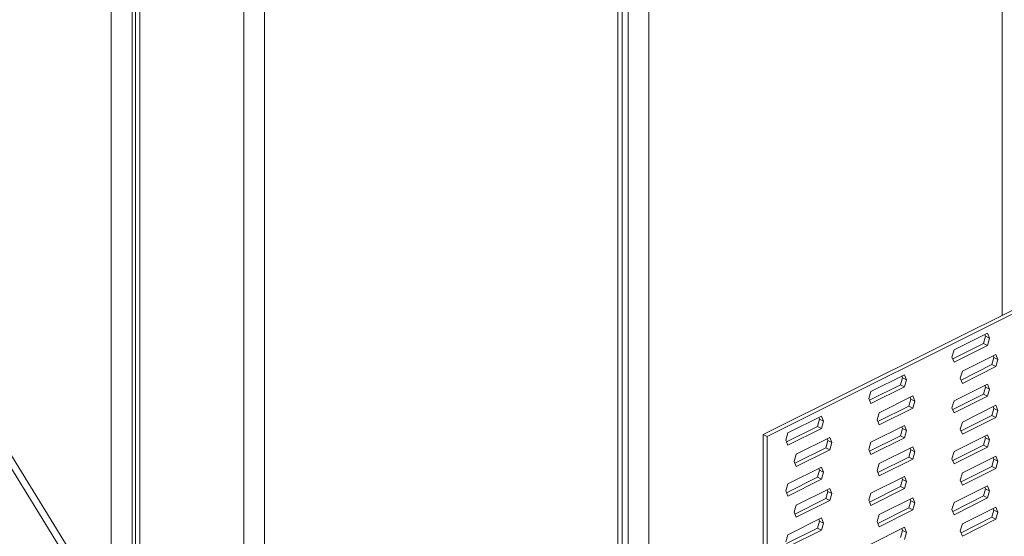
# Model space of a CAD drawing. Units: millimetres. Extents: x -1446 to 236, y -819 to 1558.
# Drawn here: x -739 to -493, y 397 to 526 of the extents above; entities that cross this region are included whole.
import ezdxf

# ---------------------------------------------------------------- set-up
doc = ezdxf.new("R2010")
doc.units = ezdxf.units.MM
doc.header["$MEASUREMENT"] = 0
doc.layers.get('0').update_dxf_attribs({"linetype": 'CONTINUOUS', "lineweight": 15})

msp = doc.modelspace()

# ---------------------------------------------------------------- linework, layer by layer
at = {"color": 7, "linetype": 'Continuous', "lineweight": 20}
for p, q in [((-493.79, 451.83), (-493.79, 1234.5)), ((-716.04, 376.47), (-716.04, 1173.11)), ((-710.85, 1173.29), (-710.85, 376.37)), ((-709.94, 1170.88), (-709.94, 366.59)), ((-708.87, 1169.52), (-708.87, 364.85)), ((-682.96, 357.24), (-682.96, 1156.57)), ((-677.77, 1156.75), (-677.77, 359.83)), ((-581.89, 1005.03), (-581.89, 325.25)), ((-587.08, 325.25), (-587.08, 1002.44)), ((-589.67, 321.37), (-589.67, 1001.15)), ((-588.59, 322.66), (-588.59, 1001.68)), ((-699.18, 349.13), (-972.04, 791.53)), ((-700.71, 348.36), (-971.95, 788.12)), ((-553.39, 422.03), (-366.81, 515.31)), ((-552.4, 421.53), (-365.82, 514.82)), ((-505.79, 443.18), (-497.43, 447.37)), ((-498.08, 447.04), (-497.9, 446.59)), ((-497.43, 447.37), (-496.91, 446.1)), ((-498.42, 444.81), (-506.12, 440.96)), ((-497.9, 446.59), (-498.42, 444.81)), ((-497.43, 444.32), (-498.42, 444.81)), ((-496.91, 446.1), (-497.9, 446.59)), ((-496.91, 446.1), (-497.43, 444.32)), ((-506.3, 441.4), (-505.79, 443.18)), ((-497.43, 444.32), (-505.79, 440.14)), ((-505.79, 440.14), (-506.3, 441.4)), ((-503.71, 437.87), (-495.35, 442.05)), ((-495.83, 441.28), (-496.34, 439.5)), ((-496.01, 441.73), (-495.83, 441.28)), ((-494.84, 440.79), (-495.83, 441.28)), ((-495.35, 442.05), (-494.84, 440.79)), ((-494.84, 440.79), (-495.35, 439.01)), ((-504.23, 436.09), (-503.71, 437.87)), ((-496.34, 439.5), (-504.05, 435.65)), ((-495.35, 439.01), (-503.71, 434.83)), ((-495.35, 439.01), (-496.34, 439.5)), ((-526.52, 432.82), (-518.16, 437)), ((-518.63, 436.23), (-519.15, 434.45)), ((-518.81, 436.67), (-518.63, 436.23)), ((-517.64, 435.73), (-518.63, 436.23)), ((-518.16, 437), (-517.64, 435.73)), ((-517.64, 435.73), (-518.16, 433.95)), ((-503.71, 434.83), (-504.23, 436.09)), ((-527.03, 431.04), (-526.52, 432.82)), ((-519.15, 434.45), (-526.85, 430.6)), ((-518.16, 433.95), (-526.52, 429.77)), ((-518.16, 433.95), (-519.15, 434.45)), ((-505.79, 430.49), (-497.43, 434.67)), ((-497.9, 433.9), (-498.42, 432.12)), ((-498.08, 434.34), (-497.9, 433.9)), ((-496.91, 433.4), (-497.9, 433.9)), ((-497.43, 434.67), (-496.91, 433.4)), ((-496.91, 433.4), (-497.43, 431.62)), ((-526.52, 429.77), (-527.03, 431.04)), ((-524.44, 427.51), (-516.08, 431.69)), ((-516.56, 430.92), (-517.07, 429.14)), ((-516.74, 431.36), (-516.56, 430.92)), ((-515.57, 430.42), (-516.56, 430.92)), ((-516.08, 431.69), (-515.57, 430.42)), ((-515.57, 430.42), (-516.08, 428.64)), ((-506.3, 428.71), (-505.79, 430.49)), ((-498.42, 432.12), (-506.12, 428.27)), ((-497.43, 431.62), (-505.79, 427.44)), ((-497.43, 431.62), (-498.42, 432.12)), ((-524.96, 425.73), (-524.44, 427.51)), ((-517.07, 429.14), (-524.78, 425.28)), ((-516.08, 428.64), (-524.44, 424.46)), ((-516.08, 428.64), (-517.07, 429.14)), ((-505.79, 427.44), (-506.3, 428.71)), ((-503.71, 425.18), (-495.35, 429.36)), ((-495.83, 428.59), (-496.34, 426.81)), ((-496.01, 429.03), (-495.83, 428.59)), ((-494.84, 428.09), (-495.83, 428.59)), ((-495.35, 429.36), (-494.84, 428.09)), ((-494.84, 428.09), (-495.35, 426.31)), ((-547.25, 422.45), (-538.89, 426.63)), ((-539.36, 425.86), (-539.88, 424.08)), ((-539.54, 426.31), (-539.36, 425.86)), ((-538.37, 425.37), (-539.36, 425.86)), ((-538.89, 426.63), (-538.37, 425.37)), ((-538.37, 425.37), (-538.89, 423.59)), ((-524.44, 424.46), (-524.96, 425.73)), ((-504.23, 423.4), (-503.71, 425.18)), ((-496.34, 426.81), (-504.05, 422.96)), ((-495.35, 426.31), (-503.71, 422.13)), ((-495.35, 426.31), (-496.34, 426.81)), ((-539.88, 424.08), (-547.58, 420.23)), ((-538.89, 423.59), (-547.25, 419.41)), ((-538.89, 423.59), (-539.88, 424.08)), ((-526.52, 420.12), (-518.16, 424.3)), ((-518.63, 423.53), (-519.15, 421.75)), ((-518.81, 423.98), (-518.63, 423.53)), ((-517.64, 423.04), (-518.63, 423.53)), ((-518.16, 424.3), (-517.64, 423.04)), ((-517.64, 423.04), (-518.16, 421.26)), ((-503.71, 422.13), (-504.23, 423.4)), ((-552.4, 421.53), (-553.39, 422.03)), ((-553.39, 422.03), (-553.39, 309.95)), ((-552.4, 421.53), (-552.4, 310.45)), ((-547.76, 420.67), (-547.25, 422.45)), ((-547.25, 419.41), (-547.76, 420.67)), ((-545.18, 417.14), (-536.81, 421.32)), ((-537.29, 420.55), (-537.81, 418.77)), ((-537.47, 421), (-537.29, 420.55)), ((-536.3, 420.06), (-537.29, 420.55)), ((-536.81, 421.32), (-536.3, 420.06)), ((-536.3, 420.06), (-536.81, 418.28)), ((-527.03, 418.34), (-526.52, 420.12)), ((-519.15, 421.75), (-526.85, 417.9)), ((-518.16, 421.26), (-526.52, 417.08)), ((-518.16, 421.26), (-519.15, 421.75)), ((-505.79, 417.79), (-497.43, 421.97)), ((-497.9, 421.2), (-498.42, 419.42)), ((-498.08, 421.65), (-497.9, 421.2)), ((-496.91, 420.71), (-497.9, 421.2)), ((-497.43, 421.97), (-496.91, 420.71)), ((-496.91, 420.71), (-497.43, 418.93)), ((-537.81, 418.77), (-545.51, 414.92)), ((-536.81, 418.28), (-545.18, 414.1)), ((-536.81, 418.28), (-537.81, 418.77)), ((-526.52, 417.08), (-527.03, 418.34)), ((-524.44, 414.81), (-516.08, 418.99)), ((-516.56, 418.22), (-517.07, 416.44)), ((-516.74, 418.67), (-516.56, 418.22)), ((-515.57, 417.73), (-516.56, 418.22)), ((-516.08, 418.99), (-515.57, 417.73)), ((-515.57, 417.73), (-516.08, 415.95)), ((-506.3, 416.01), (-505.79, 417.79)), ((-498.42, 419.42), (-506.12, 415.57)), ((-497.43, 418.93), (-505.79, 414.75)), ((-497.43, 418.93), (-498.42, 419.42)), ((-545.69, 415.36), (-545.18, 417.14)), ((-545.18, 414.1), (-545.69, 415.36)), ((-517.07, 416.44), (-524.78, 412.59)), ((-516.08, 415.95), (-524.44, 411.77)), ((-516.08, 415.95), (-517.07, 416.44)), ((-505.79, 414.75), (-506.3, 416.01)), ((-503.71, 412.48), (-495.35, 416.66)), ((-495.83, 415.89), (-496.34, 414.11)), ((-496.01, 416.34), (-495.83, 415.89)), ((-494.84, 415.4), (-495.83, 415.89)), ((-495.35, 416.66), (-494.84, 415.4)), ((-494.84, 415.4), (-495.35, 413.62)), ((-547.25, 409.76), (-538.89, 413.94)), ((-539.36, 413.17), (-539.88, 411.39)), ((-539.54, 413.61), (-539.36, 413.17)), ((-538.37, 412.67), (-539.36, 413.17)), ((-538.89, 413.94), (-538.37, 412.67)), ((-538.37, 412.67), (-538.89, 410.89)), ((-524.96, 413.03), (-524.44, 414.81)), ((-524.44, 411.77), (-524.96, 413.03)), ((-496.34, 414.11), (-504.05, 410.26)), ((-495.35, 413.62), (-503.71, 409.44)), ((-495.35, 413.62), (-496.34, 414.11)), ((-539.88, 411.39), (-547.58, 407.54)), ((-538.89, 410.89), (-547.25, 406.71)), ((-538.89, 410.89), (-539.88, 411.39)), ((-526.52, 407.43), (-518.16, 411.61)), ((-518.63, 410.84), (-519.15, 409.06)), ((-518.81, 411.28), (-518.63, 410.84)), ((-517.64, 410.34), (-518.63, 410.84)), ((-518.16, 411.61), (-517.64, 410.34)), ((-517.64, 410.34), (-518.16, 408.56)), ((-504.23, 410.7), (-503.71, 412.48)), ((-503.71, 409.44), (-504.23, 410.7)), ((-547.76, 407.98), (-547.25, 409.76)), ((-547.25, 406.71), (-547.76, 407.98)), ((-545.18, 404.45), (-536.81, 408.63)), ((-537.29, 407.86), (-537.81, 406.08)), ((-537.47, 408.3), (-537.29, 407.86)), ((-536.3, 407.36), (-537.29, 407.86)), ((-536.81, 408.63), (-536.3, 407.36)), ((-519.15, 409.06), (-526.85, 405.21)), ((-518.16, 408.56), (-526.52, 404.38)), ((-518.16, 408.56), (-519.15, 409.06)), ((-505.79, 405.1), (-497.43, 409.28)), ((-497.9, 408.51), (-498.42, 406.73)), ((-498.08, 408.95), (-497.9, 408.51)), ((-496.91, 408.01), (-497.9, 408.51)), ((-497.43, 409.28), (-496.91, 408.01)), ((-496.91, 408.01), (-497.43, 406.23)), ((-537.81, 406.08), (-545.51, 402.22)), ((-536.81, 405.58), (-545.18, 401.4)), ((-536.81, 405.58), (-537.81, 406.08)), ((-536.3, 407.36), (-536.81, 405.58)), ((-527.03, 405.65), (-526.52, 407.43)), ((-526.52, 404.38), (-527.03, 405.65)), ((-524.44, 402.12), (-516.08, 406.3)), ((-516.56, 405.53), (-517.07, 403.75)), ((-516.74, 405.97), (-516.56, 405.53)), ((-515.57, 405.03), (-516.56, 405.53)), ((-516.08, 406.3), (-515.57, 405.03)), ((-498.42, 406.73), (-506.12, 402.88)), ((-497.43, 406.23), (-505.79, 402.05)), ((-497.43, 406.23), (-498.42, 406.73)), ((-545.69, 402.67), (-545.18, 404.45)), ((-517.07, 403.75), (-524.78, 399.89)), ((-516.08, 403.25), (-524.44, 399.07)), ((-516.08, 403.25), (-517.07, 403.75)), ((-515.57, 405.03), (-516.08, 403.25)), ((-506.3, 403.32), (-505.79, 405.1)), ((-505.79, 402.05), (-506.3, 403.32)), ((-503.71, 399.79), (-495.35, 403.97)), ((-495.83, 403.2), (-496.34, 401.42)), ((-496.01, 403.64), (-495.83, 403.2)), ((-494.84, 402.7), (-495.83, 403.2)), ((-495.35, 403.97), (-494.84, 402.7)), ((-547.25, 397.06), (-538.89, 401.24)), ((-545.18, 401.4), (-545.69, 402.67)), ((-539.36, 400.47), (-539.88, 398.69)), ((-539.54, 400.92), (-539.36, 400.47)), ((-538.37, 399.98), (-539.36, 400.47)), ((-538.89, 401.24), (-538.37, 399.98)), ((-524.96, 400.34), (-524.44, 402.12)), ((-496.34, 401.42), (-504.05, 397.57)), ((-495.35, 400.92), (-503.71, 396.74)), ((-495.35, 400.92), (-496.34, 401.42)), ((-494.84, 402.7), (-495.35, 400.92)), ((-539.88, 398.69), (-547.58, 394.84)), ((-538.89, 398.2), (-547.25, 394.02)), ((-538.89, 398.2), (-539.88, 398.69)), ((-538.37, 399.98), (-538.89, 398.2)), ((-526.52, 394.73), (-518.16, 398.91)), ((-524.44, 399.07), (-524.96, 400.34)), ((-518.63, 398.14), (-519.15, 396.36)), ((-518.81, 398.59), (-518.63, 398.14)), ((-517.64, 397.65), (-518.63, 398.14)), ((-518.16, 398.91), (-517.64, 397.65)), ((-504.23, 398.01), (-503.71, 399.79)), ((-503.71, 396.74), (-504.23, 398.01)), ((-547.76, 395.28), (-547.25, 397.06)), ((-517.64, 397.65), (-518.16, 395.87))]:
    msp.add_line(p, q, dxfattribs=at)

doc.saveas('drawing.dxf')
